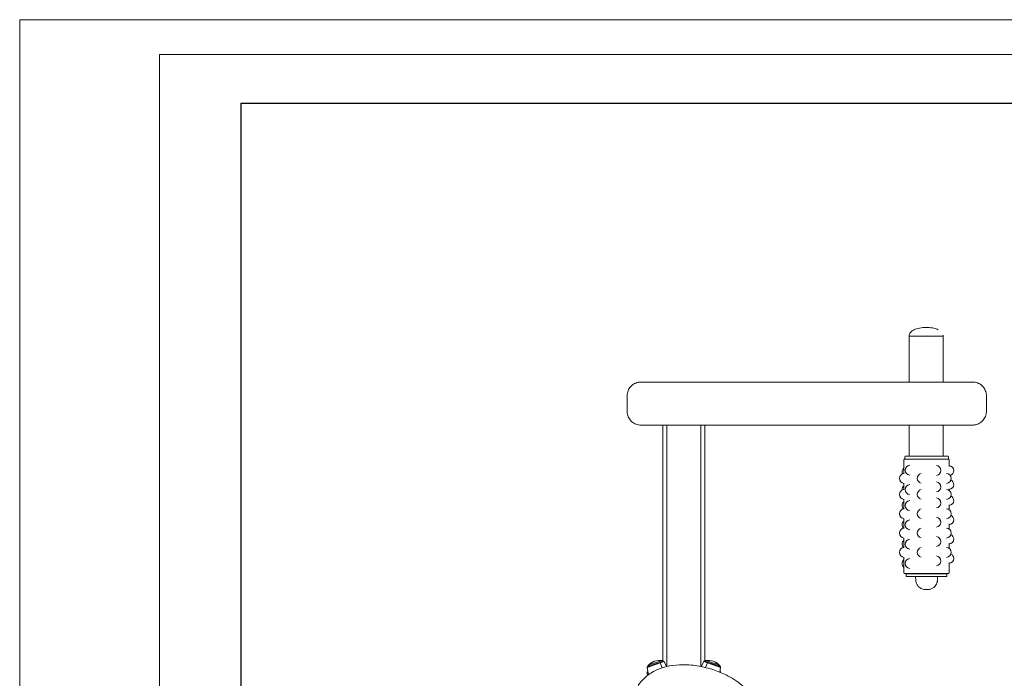
# Model space of a CAD drawing. Units: millimetres. Extents: x 710 to 6032, y 639 to 4403.
# Drawn here: x 710 to 2494, y 3209 to 4403 of the extents above; entities that cross this region are included whole.
import ezdxf

# ---------------------------------------------------------------- set-up
doc = ezdxf.new("R2010")
doc.units = ezdxf.units.MM
doc.layers.add('G-ANNO-TTLB', color=7, linetype='Continuous', lineweight=9)
doc.layers.add('G-ANNO-TTLB-THIN', color=7, linetype='Continuous', lineweight=9)

# ---------------------------------------------------------------- blocks, each defined once
blk = doc.blocks.new('A3 NGANG - A3 NGANG-450190-Superstructure')
at = {"layer": 'G-ANNO-TTLB-THIN'}
for p, q in [((2.5, 296), (2.5, -1)), ((422.5, 296), (2.5, 296)), ((22.5, 291), (22.5, 4.53)), ((417.5, 291), (22.5, 291))]:
    blk.add_line(p, q, dxfattribs=at)

msp = doc.modelspace()

# ---------------------------------------------------------------- linework, layer by layer
at = {"linetype": 'Continuous', "lineweight": 0}
for p, q in [((2321.3, 3829.2), (2321.3, 3746.2)), ((2383.3, 3829.2), (2383.3, 3746.2)), ((1835.5, 3746.2), (2436.4, 3746.2)), ((1835.5, 3668.2), (2436.4, 3668.2)), ((1875.3, 3668.2), (1875.3, 3506)), ((1882.3, 3230.6), (1882.3, 3668.2)), ((1944.3, 3230.5), (1944.3, 3668.2)), ((1951.3, 3506), (1951.3, 3668.2)), ((2321.3, 3668.2), (2321.3, 3611.8)), ((2383.3, 3668.2), (2383.3, 3611.8)), ((2311.9, 3580.4), (2311.9, 3605.2)), ((2312.9, 3606.2), (2392.9, 3606.2)), ((2313.8, 3606.5), (2313.8, 3610.8)), ((2392.5, 3606.5), (2313.8, 3606.5)), ((2314.8, 3611.8), (2391.5, 3611.8)), ((2321.3, 3606.5), (2321.3, 3606.2)), ((2383.3, 3606.5), (2383.3, 3606.2)), ((2392.5, 3606.5), (2392.5, 3610.8)), ((2393.9, 3593.2), (2393.9, 3605.2)), ((2311.9, 3551.4), (2311.9, 3562.5)), ((2393.9, 3549.6), (2393.9, 3552.9)), ((2311.9, 3516.4), (2311.9, 3533.5)), ((2393.9, 3514.6), (2393.9, 3523.9)), ((1875.3, 3506), (1875.3, 3240.1)), ((1951.3, 3506), (1951.3, 3240.1)), ((2311.9, 3481.4), (2311.9, 3498.5)), ((2393.9, 3479.6), (2393.9, 3488.9)), ((2311.9, 3446.4), (2311.9, 3463.5)), ((2393.9, 3444.6), (2393.9, 3453.9)), ((2311.9, 3400.1), (2311.9, 3428.5)), ((2393.9, 3400.1), (2393.9, 3418.9)), ((2392.9, 3399.1), (2312.9, 3399.1)), ((2389.9, 3398.8), (2316.3, 3398.8)), ((2316.3, 3394.6), (2316.3, 3398.8)), ((2388.9, 3393.6), (2317.3, 3393.6)), ((2333.2, 3399), (2333.2, 3398.8)), ((2333.2, 3393.6), (2333.3, 3387.9)), ((2372.6, 3399.1), (2372.6, 3398.8)), ((2372.7, 3393.6), (2372.7, 3388.2)), ((2389.9, 3394.6), (2389.9, 3398.8)), ((1846.7, 3228.9), (1870.4, 3237.1)), ((1870.4, 3237.1), (1846.7, 3228.9)), ((1846.7, 3228.9), (1849.1, 3215.6)), ((1875.5, 3240.2), (1847.7, 3230.6)), ((1869.2, 3238), (1847.7, 3230.6)), ((1850.4, 3233.4), (1848.3, 3232.7)), ((1848.3, 3232.7), (1850.4, 3233.4)), ((1850.4, 3233.4), (1873.8, 3241.4)), ((1873.8, 3241.4), (1850.4, 3233.4)), ((1875.5, 3240.2), (1869.2, 3238)), ((1877.4, 3239.4), (1870.4, 3237.1)), ((1870.4, 3237.1), (1877.4, 3239.4)), ((1874.2, 3228.4), (1870.4, 3237.1)), ((1870.4, 3237.1), (1874.2, 3228.4)), ((1877.4, 3239.4), (1882, 3230.6)), ((1949.2, 3239.4), (1944.5, 3230.5)), ((1949.2, 3239.4), (1956.2, 3237.1)), ((1956.2, 3237.1), (1949.2, 3239.4)), ((1951, 3240.2), (1957.4, 3238)), ((1951, 3240.2), (1978.9, 3230.6)), ((1952.5, 3228.7), (1956.2, 3237.1)), ((1956.2, 3237.1), (1952.5, 3228.7)), ((1976.2, 3233.4), (1952.8, 3241.4)), ((1952.8, 3241.4), (1976.2, 3233.4)), ((1979.9, 3228.9), (1956.2, 3237.1)), ((1956.2, 3237.1), (1979.9, 3228.9)), ((1957.4, 3238), (1978.9, 3230.6)), ((1976.2, 3233.4), (1978.3, 3232.7)), ((1978.3, 3232.7), (1976.2, 3233.4)), ((1979.9, 3228.9), (1978.4, 3220.4)), ((1846.7, 3219.6), (1848.3, 3220.2)), ((1848.3, 3220.2), (1846.7, 3219.6)), ((1846.7, 3219.6), (1847.6, 3214.5)), ((1848, 3221.4), (1847.7, 3221.3)), ((1848, 3221.4), (1847.7, 3221.3)), ((1978.5, 3221.4), (1978.9, 3221.3)), ((1978.5, 3221.4), (1978.9, 3221.3))]:
    msp.add_line(p, q, dxfattribs=at)
msp.add_lwpolyline([(1111.3, 4251.5), (5773.3, 4251.5), (5773.3, 1892.8), (1111.3, 1892.8)], close=True)
for centre, radius, start, end in [((2312.9, 3605.2), 1, 90, 180), ((2314.8, 3610.8), 1, 90, 180), ((2391.5, 3610.8), 1, 0, 90), ((2392.9, 3605.2), 1, 0, 90), ((2317.6, 3582.9), 9, 129.1138, 200.3604), ((2323.2, 3586.4), 9, 94.2846, 265.7154), ((2370, 3586), 9, 0, 84.784), ((2370, 3586), 9, 275.216, 0), ((2393.3, 3585.7), 9, 0, 86.5565), ((2393.3, 3585.7), 9, 284.5481, 0), ((2312.7, 3571.5), 9, 93.3039, 266.6961), ((2345.1, 3571.5), 9, 102.9206, 257.0794), ((2388.5, 3571.5), 9, 0, 87.9349), ((2388.5, 3571.5), 9, 272.0651, 0), ((2393.3, 3560.5), 9, 0, 65.8272), ((2312.7, 3542.4), 9, 93.3039, 266.6961), ((2317.6, 3551.3), 9, 129.1138, 185.3805), ((2323.2, 3551.3), 9, 94.2846, 265.7154), ((2345.1, 3542.4), 9, 102.9206, 257.0794), ((2370, 3556.1), 9, 0, 84.784), ((2370, 3556.1), 9, 275.216, 0), ((2388.5, 3542.4), 9, 0, 87.9349), ((2393.3, 3560.5), 9, 273.4435, 0), ((2370, 3527.1), 9, 0, 84.784), ((2388.5, 3542.4), 9, 272.0651, 0), ((2393.3, 3531.5), 9, 0, 65.8272), ((2312.7, 3507.4), 9, 93.3039, 266.6961), ((2317.6, 3522.3), 9, 129.1138, 221.9673), ((2323.2, 3522.3), 9, 94.2846, 265.7154), ((2345.1, 3507.4), 9, 102.9206, 257.0794), ((2370, 3527.1), 9, 275.216, 0), ((2388.5, 3507.4), 9, 0, 87.9349), ((2393.3, 3531.5), 9, 273.4435, 0), ((2370, 3492.1), 9, 0, 84.784), ((2388.5, 3507.4), 9, 272.0651, 0), ((2393.3, 3496.5), 9, 273.4435, 0), ((2393.3, 3496.5), 9, 0, 65.8272), ((2312.7, 3472.4), 9, 93.3039, 266.6961), ((2317.6, 3487.3), 9, 129.1138, 221.9673), ((2323.2, 3487.3), 9, 94.2846, 265.7154), ((2345.1, 3472.4), 9, 102.9206, 257.0794), ((2370, 3492.1), 9, 275.216, 0), ((2388.5, 3472.4), 9, 0, 87.9349), ((2323.2, 3452.3), 9, 94.2846, 265.7154), ((2370, 3457.1), 9, 0, 84.784), ((2388.5, 3472.4), 9, 272.0651, 0), ((2393.3, 3461.5), 9, 273.4435, 0), ((2393.3, 3461.5), 9, 0, 65.8272), ((2312.7, 3437.4), 9, 93.3039, 266.6961), ((2317.6, 3452.3), 9, 129.1138, 221.9673), ((2345.1, 3437.4), 9, 102.9206, 257.0794), ((2370, 3457.1), 9, 275.216, 0), ((2388.5, 3437.4), 9, 0, 87.9349), ((2323.2, 3417.3), 9, 94.2846, 265.7154), ((2370, 3422.1), 9, 0, 84.784), ((2388.5, 3437.4), 9, 272.0651, 0), ((2393.3, 3426.5), 9, 273.4435, 0), ((2393.3, 3426.5), 9, 0, 65.8272), ((2317.6, 3417.3), 9, 129.1138, 230.8862), ((2370, 3422.1), 9, 275.216, 0), ((2312.9, 3400.1), 1, 180, 270), ((2317.3, 3394.6), 1, 180, 270), ((2388.9, 3394.6), 1, 270, 0), ((2392.9, 3400.1), 1, 270, 0), ((1848.2, 3229.2), 1.5, 108.9414, 190.0608), ((1849, 3232), 1, 134.9307, 262.5536), ((1870, 3211), 30.7, 108.9414, 134.9307), ((1870, 3211), 30.7, 82.9522, 108.9414), ((1873.6, 3240.5), 1, 315.3292, 82.9522), ((1876, 3238.7), 1.5, 27.8221, 108.9414), ((1950.6, 3238.7), 1.5, 71.0586, 152.1779), ((1953, 3240.5), 1, 97.0478, 224.6708), ((1956.6, 3211), 30.7, 71.0586, 97.0478), ((1956.6, 3211), 30.7, 45.0693, 71.0586), ((1977.5, 3232), 1, 277.4464, 45.0693), ((1978.4, 3229.2), 1.5, 349.9392, 71.0586), ((1848.2, 3219.9), 1.5, 108.9414, 190.0608), ((1978.4, 3219.9), 1.5, 355.0669, 71.0586)]:
    msp.add_arc(centre, radius, start, end, dxfattribs=at)
for centre, major_axis, ratio, start_param, end_param in [((2352.3, 3829.2), (-31, 0), 0, -0.560069, 0), ((2352.3, 3829.2), (-31, 0), 0, -0.588034, -0.581112), ((2352.3, 3829.2), (-31, 0), 0, -2.283134, -0.616153), ((2352.3, 3829.2), (-31, 0), 0, -2.371344, -2.284893), ((2352.3, 3829.2), (-31, 0), 0, -2.525455, -2.375627), ((2352.3, 3829.2), (31, 0), 0, 0, 0.560051), ((2352.9, 3399.1), (-19.7, -0.1), 0.00342, -1.081407, 0), ((1851, 3232.7), (0.325, -0.946), 0.837968, -2.687995, -0.460554), ((1870, 3211), (-10, 29), 0.837968, 0, 0.453598), ((1869.7, 3236.6), (-0.49, 1.42), 0.545719, -1.4158, 0), ((1956.9, 3236.6), (0.49, 1.42), 0.545719, 0, 1.4158), ((1956.6, 3211), (10, 29), 0.837968, -0.453598, 0), ((1975.6, 3232.7), (0.325, 0.946), 0.837968, -2.681039, -0.453598)]:
    msp.add_ellipse(centre, major_axis=major_axis, ratio=ratio, start_param=start_param, end_param=end_param, dxfattribs=at)
at = {"linetype": 'Continuous', "lineweight": 0, "extrusion": (0, 0, -1)}
for centre, major_axis, ratio, start_param, end_param in [((2461.4, 3707.2), (0, -14), 0, -3.141592649089618, 3.141592658089968), ((1851, 3232.7), (-0.325, 0.946), 0.837968, -2.681039, -0.453598), ((1870, 3211), (-10, 29), 0.837968, -0.453598, 0), ((1869.7, 3236.6), (-0.49, 1.42), 0.545719, 0, 1.4158), ((1956.9, 3236.6), (0.49, 1.42), 0.545719, -1.4158, 0), ((1956.6, 3211), (10, 29), 0.837968, 0, 0.453598), ((1975.6, 3232.7), (-0.325, -0.946), 0.837968, -2.687995, -0.460554)]:
    msp.add_ellipse(centre, major_axis=major_axis, ratio=ratio, start_param=start_param, end_param=end_param, dxfattribs=at)
at = {"linetype": 'Continuous', "lineweight": 0}
for points, knots in [([(2321.3, 3829.2), (2321.3, 3830), (2321.4, 3830.7), (2321.7, 3832.5), (2322.1, 3833.5), (2322.9, 3835), (2323.3, 3835.5), (2323.7, 3836)], [0, 0, 0, 0, 2.281999, 2.281999, 5.476848, 5.476848, 7.306882, 7.306882, 7.306882, 7.306882]), ([(2323.7, 3836), (2324.5, 3837), (2325.5, 3837.9), (2328.4, 3840), (2330.4, 3841), (2335.7, 3843), (2339.3, 3843.9), (2347, 3845), (2351, 3845.1), (2358.9, 3844.9), (2362.8, 3844.4), (2369.2, 3842.9), (2371.8, 3842.1), (2374.1, 3841)], [-23.662026, -23.662026, -23.662026, -23.662026, -19.704378, -19.704378, -14.154253, -14.154253, -6.34228, -6.34228, 1.469693, 1.469693, 9.281666, 9.281666, 15.397839, 15.397839, 15.397839, 15.397839]), ([(2321.6, 3829.2), (2321.4, 3829.2), (2321.3, 3829.2), (2321.4, 3829.2), (2321.4, 3829.2), (2321.4, 3829.2), (2321.4, 3829.2)], [-0.1329845, -0.1329845, -0.1329845, -0.1329845, 0.0462013, 0.0462013, 0.0462013, 0.0658937, 0.0658937, 0.0658937, 0.0658937]), ([(2322.7, 3829.2), (2322.5, 3829.2), (2322.3, 3829.2), (2322.1, 3829.2), (2322.1, 3829.2), (2322.1, 3829.2), (2322.1, 3829.2)], [-0.29635401, -0.29635401, -0.29635401, -0.29635401, -0.22747562, -0.22747562, -0.22747562, -0.22612828, -0.22612828, -0.22612828, -0.22612828]), ([(2327, 3829.2), (2326.7, 3829.2), (2326.3, 3829.2), (2326, 3829.2), (2325.3, 3829.2), (2324.6, 3829.2), (2324.1, 3829.2)], [-0.6161599, -0.6161599, -0.6161599, -0.6161599, -0.555849, -0.555849, -0.555849, -0.4222352, -0.4222352, -0.4222352, -0.4222352]), ([(2339.6, 3829.2), (2339, 3829.2), (2338.3, 3829.2), (2337.6, 3829.2), (2335.7, 3829.2), (2333.9, 3829.2), (2332.2, 3829.2), (2331.4, 3829.2), (2330.7, 3829.2), (2330, 3829.2)], [-1.1485981, -1.1485981, -1.1485981, -1.1485981, -1.0762913, -1.0762913, -1.0762913, -0.8643252, -0.8643252, -0.8643252, -0.765987, -0.765987, -0.765987, -0.765987]), ([(2353.6, 3829.2), (2353.7, 3829.2), (2353.8, 3829.2), (2353.9, 3829.2), (2356, 3829.2), (2358.2, 3829.2), (2360.2, 3829.2), (2361.9, 3829.2), (2363.4, 3829.2), (2365, 3829.2), (2366.5, 3829.2), (2368, 3829.2), (2369.4, 3829.2), (2372.2, 3829.2), (2374.6, 3829.2), (2376.7, 3829.2), (2377.3, 3829.2), (2377.8, 3829.2), (2378.3, 3829.2)], [1.6114353, 1.6114353, 1.6114353, 1.6114353, 1.6208396, 1.6208396, 1.6208396, 1.8283089, 1.8283089, 1.8283089, 1.9910796, 1.9910796, 1.9910796, 2.1534006, 2.1534006, 2.1534006, 2.4738314, 2.4738314, 2.4738314, 2.5644536, 2.5644536, 2.5644536, 2.5644536]), ([(2361.4, 3829.2), (2361.2, 3829.2), (2360.9, 3829.2), (2360.7, 3829.2), (2360.2, 3829.2), (2359.8, 3829.2), (2359.3, 3829.2)], [-1.86713674, -1.86713674, -1.86713674, -1.86713674, -1.84324561, -1.84324561, -1.84324561, -1.79686376, -1.79686376, -1.79686376, -1.79686376]), ([(2372.6, 3829.2), (2371, 3829.2), (2369.3, 3829.2), (2367.5, 3829.2), (2366.7, 3829.2), (2365.9, 3829.2), (2365, 3829.2)], [-2.2848964, -2.2848964, -2.2848964, -2.2848964, -2.0804744, -2.0804744, -2.0804744, -1.9930202, -1.9930202, -1.9930202, -1.9930202]), ([(2383.2, 3830.9), (2383.3, 3830.8), (2383.3, 3830.7), (2383.3, 3830.4), (2383.3, 3830.3), (2383.3, 3830.1), (2383.3, 3830), (2383.3, 3829.8), (2383.3, 3829.7), (2383.3, 3829.4), (2383.3, 3829.3), (2383.3, 3829.2)], [29.068792, 29.068792, 29.068792, 29.068792, 29.409799, 29.409799, 29.750807, 29.750807, 30.091814, 30.091814, 30.432821, 30.432821, 30.773786, 30.773786, 30.773786, 30.773786]), ([(1835.5, 3668.2), (1834, 3668.2), (1832.5, 3668.3), (1829.6, 3668.8), (1828.1, 3669.2), (1825.3, 3670.3), (1824, 3670.9), (1821.4, 3672.5), (1820.2, 3673.3), (1818, 3675.3), (1816.9, 3676.4), (1815.1, 3678.7), (1814.2, 3680), (1812.8, 3682.6), (1812.2, 3684), (1811.3, 3686.8), (1811, 3688.3), (1810.6, 3690.5), (1810.6, 3691.2), (1810.5, 3692.3), (1810.5, 3692.7), (1810.5, 3693.1), (1810.5, 3693.1), (1810.5, 3693.1), (1810.5, 3693.1), (1810.5, 3693.1), (1810.5, 3693.1), (1810.5, 3693.1), (1810.5, 3693.1), (1810.5, 3693.1), (1810.5, 3693.1), (1810.5, 3693.2), (1810.5, 3693.2), (1810.5, 3693.2), (1810.5, 3693.2), (1810.5, 3693.2), (1810.5, 3693.2), (1810.5, 3693.2), (1810.5, 3693.2), (1810.5, 3693.2), (1810.5, 3693.3), (1810.5, 3693.7), (1810.5, 3694.1), (1810.5, 3695.1), (1810.5, 3695.7), (1810.5, 3697.1), (1810.5, 3697.9), (1810.5, 3699.7), (1810.5, 3700.7), (1810.5, 3702.8), (1810.5, 3703.9), (1810.5, 3706.1), (1810.5, 3707.2), (1810.5, 3709.4), (1810.5, 3710.5), (1810.5, 3712.6), (1810.5, 3713.7), (1810.5, 3715.6), (1810.5, 3716.4), (1810.5, 3718), (1810.5, 3718.7), (1810.5, 3719.8), (1810.5, 3720.3), (1810.5, 3720.9), (1810.5, 3721.1), (1810.5, 3721.1), (1810.5, 3721.2), (1810.5, 3721.2), (1810.5, 3721.2), (1810.5, 3721.2), (1810.5, 3721.2), (1810.5, 3721.2), (1810.5, 3721.2), (1810.5, 3721.2), (1810.5, 3721.2), (1810.5, 3721.2), (1810.5, 3721.2), (1810.5, 3721.2), (1810.5, 3721.2), (1810.5, 3721.2), (1810.5, 3721.2), (1810.5, 3721.3), (1810.5, 3721.3), (1810.5, 3721.5), (1810.5, 3721.6), (1810.5, 3722.1), (1810.5, 3722.5), (1810.6, 3723.9), (1810.8, 3725), (1811.3, 3727.5), (1811.7, 3729), (1812.8, 3731.8), (1813.5, 3733.1), (1815.1, 3735.6), (1816, 3736.8), (1818, 3739), (1819.1, 3740.1), (1821.5, 3741.9), (1822.7, 3742.7), (1825.4, 3744.1), (1826.8, 3744.6), (1829.6, 3745.5), (1831.1, 3745.8), (1833.5, 3746.1), (1834.5, 3746.2), (1835.5, 3746.2)], [0, 0, 0, 0, 4.48575, 4.48575, 8.959314, 8.959314, 13.432944, 13.432944, 17.906574, 17.906574, 22.380203, 22.380203, 26.853833, 26.853833, 31.327462, 31.327462, 35.801092, 35.801092, 38.031155, 38.031155, 39.147606, 39.147606, 39.199941, 39.199941, 39.206931, 39.206931, 39.21043, 39.21043, 39.21395, 39.21395, 39.217493, 39.217493, 39.224635, 39.224635, 39.28115, 39.28115, 39.504533, 39.504533, 40.174868, 40.174868, 42.19054, 42.19054, 45.550242, 45.550242, 48.898806, 48.898806, 52.247451, 52.247451, 55.596093, 55.596093, 58.944733, 58.944733, 62.293373, 62.293373, 65.642013, 65.642013, 68.990653, 68.990653, 72.339293, 72.339293, 75.687934, 75.687934, 79.036577, 79.036577, 82.385227, 82.385227, 82.800933, 82.800933, 82.956808, 82.956808, 83.073722, 83.073722, 83.080721, 83.080721, 83.084229, 83.084229, 83.087766, 83.087766, 83.091299, 83.091299, 83.105615, 83.105615, 83.329604, 83.329604, 83.690986, 83.690986, 84.77536, 84.77536, 88.034647, 88.034647, 92.513971, 92.513971, 96.987569, 96.987569, 101.461199, 101.461199, 105.934829, 105.934829, 110.408458, 110.408458, 114.882088, 114.882088, 119.355717, 119.355717, 122.304595, 122.304595, 122.304595, 122.304595]), ([(2436.4, 3746.2), (2437.9, 3746.2), (2439.4, 3746), (2442.3, 3745.5), (2443.8, 3745.1), (2446.6, 3744), (2447.9, 3743.4), (2450.5, 3741.9), (2451.7, 3741), (2454, 3739), (2455, 3737.9), (2456.9, 3735.6), (2457.7, 3734.3), (2459.1, 3731.7), (2459.7, 3730.3), (2460.6, 3727.5), (2461, 3726), (2461.3, 3723.8), (2461.3, 3723.1), (2461.4, 3722), (2461.4, 3721.6), (2461.4, 3721.2), (2461.4, 3721.2), (2461.4, 3721.2), (2461.4, 3721.2), (2461.4, 3721.2), (2461.4, 3721.2), (2461.4, 3721.2), (2461.4, 3721.2), (2461.4, 3721.2), (2461.4, 3721.2), (2461.4, 3721.2), (2461.4, 3721.2), (2461.4, 3721.2), (2461.4, 3721.2), (2461.4, 3721.2), (2461.4, 3721.2), (2461.4, 3721.1), (2461.4, 3721.1), (2461.4, 3721.1), (2461.4, 3721), (2461.4, 3720.6), (2461.4, 3720.2), (2461.4, 3719.2), (2461.4, 3718.6), (2461.4, 3717.2), (2461.4, 3716.4), (2461.4, 3714.6), (2461.4, 3713.6), (2461.4, 3711.5), (2461.4, 3710.5), (2461.4, 3708.3), (2461.4, 3707.1), (2461.4, 3704.9), (2461.4, 3703.8), (2461.4, 3701.7), (2461.4, 3700.6), (2461.4, 3698.8), (2461.4, 3697.9), (2461.4, 3696.3), (2461.4, 3695.6), (2461.4, 3694.5), (2461.4, 3694.1), (2461.4, 3693.4), (2461.4, 3693.2), (2461.4, 3693.2), (2461.4, 3693.2), (2461.4, 3693.2), (2461.4, 3693.2), (2461.4, 3693.2), (2461.4, 3693.2), (2461.4, 3693.1), (2461.4, 3693.1), (2461.4, 3693.1), (2461.4, 3693.1), (2461.4, 3693.1), (2461.4, 3693.1), (2461.4, 3693.1), (2461.4, 3693.1), (2461.4, 3693.1), (2461.4, 3693.1), (2461.4, 3693.1), (2461.4, 3693), (2461.4, 3692.8), (2461.4, 3692.7), (2461.4, 3692.2), (2461.4, 3691.8), (2461.3, 3690.4), (2461.1, 3689.3), (2460.6, 3686.8), (2460.2, 3685.3), (2459.1, 3682.5), (2458.4, 3681.2), (2456.8, 3678.7), (2455.9, 3677.5), (2453.9, 3675.3), (2452.8, 3674.2), (2450.5, 3672.4), (2449.2, 3671.6), (2446.5, 3670.3), (2445.2, 3669.7), (2442.3, 3668.8), (2440.8, 3668.5), (2438.4, 3668.2), (2437.4, 3668.2), (2436.4, 3668.2)], [0, 0, 0, 0, 4.48575, 4.48575, 8.959314, 8.959314, 13.432944, 13.432944, 17.906574, 17.906574, 22.380203, 22.380203, 26.853833, 26.853833, 31.327462, 31.327462, 35.801092, 35.801092, 38.031155, 38.031155, 39.147606, 39.147606, 39.199941, 39.199941, 39.206931, 39.206931, 39.21043, 39.21043, 39.21395, 39.21395, 39.217493, 39.217493, 39.224635, 39.224635, 39.28115, 39.28115, 39.504533, 39.504533, 40.174868, 40.174868, 42.19054, 42.19054, 45.550242, 45.550242, 48.898806, 48.898806, 52.247451, 52.247451, 55.596093, 55.596093, 58.944733, 58.944733, 62.293373, 62.293373, 65.642013, 65.642013, 68.990653, 68.990653, 72.339293, 72.339293, 75.687934, 75.687934, 79.036577, 79.036577, 82.385227, 82.385227, 82.800933, 82.800933, 82.956808, 82.956808, 83.073722, 83.073722, 83.080721, 83.080721, 83.084229, 83.084229, 83.087766, 83.087766, 83.091299, 83.091299, 83.105615, 83.105615, 83.329604, 83.329604, 83.690986, 83.690986, 84.77536, 84.77536, 88.034647, 88.034647, 92.513971, 92.513971, 96.987569, 96.987569, 101.461199, 101.461199, 105.934829, 105.934829, 110.408458, 110.408458, 114.882088, 114.882088, 119.355717, 119.355717, 122.304595, 122.304595, 122.304595, 122.304595]), ([(2333.3, 3387.9), (2333.3, 3386), (2333.6, 3384.1), (2334.7, 3380.6), (2335.6, 3379.1), (2337.5, 3376.3), (2338.5, 3375.2), (2340.9, 3373.2), (2342, 3372.6), (2344.6, 3371.2), (2345.5, 3371), (2348, 3370.2), (2348.4, 3370.3), (2349.8, 3370.1), (2350, 3370.1), (2350.6, 3370), (2350.7, 3370), (2350.9, 3370), (2351, 3370), (2351.1, 3370), (2351.1, 3370), (2351.2, 3370), (2351.3, 3370), (2351.4, 3370), (2351.4, 3370), (2351.5, 3370), (2351.5, 3370), (2351.5, 3370), (2351.6, 3370), (2351.6, 3370), (2351.7, 3370), (2351.7, 3370), (2351.8, 3370), (2351.9, 3370), (2351.9, 3370), (2352, 3370), (2352.1, 3370), (2352.2, 3370), (2352.2, 3370), (2352.3, 3370), (2352.4, 3370), (2352.5, 3370), (2352.5, 3370), (2352.6, 3370), (2352.7, 3370), (2352.8, 3370), (2352.8, 3370), (2352.9, 3370), (2353, 3370), (2353.1, 3370), (2353.1, 3370), (2353.2, 3370), (2353.3, 3370), (2353.4, 3370), (2353.4, 3370), (2353.5, 3370), (2353.5, 3370), (2353.6, 3370.1), (2353.7, 3370.1), (2353.8, 3370.1), (2353.8, 3370.1), (2353.9, 3370.1), (2354, 3370.1), (2354.1, 3370.1), (2354.1, 3370.1), (2354.2, 3370.1), (2354.2, 3370.1), (2354.3, 3370.1), (2354.3, 3370.1), (2354.4, 3370.1), (2354.5, 3370.1), (2354.5, 3370.1), (2354.6, 3370.1), (2354.7, 3370.1), (2354.7, 3370.1), (2354.8, 3370.1), (2354.8, 3370.1), (2354.9, 3370.1), (2354.9, 3370.1), (2355, 3370.1), (2355, 3370.1), (2355.1, 3370.1), (2355.1, 3370.1), (2355.2, 3370.1), (2355.3, 3370.1), (2355.5, 3370.1), (2355.6, 3370.1), (2356, 3370.1), (2356.2, 3370.1), (2357.2, 3370.2), (2357.5, 3370.2), (2359.4, 3370.7), (2360.2, 3370.8), (2363.1, 3372.1), (2364.3, 3372.7), (2366.7, 3374.6), (2367.6, 3375.4), (2369.1, 3377.2), (2369.8, 3378.1), (2370.6, 3379.7), (2370.9, 3380.1), (2371.3, 3381.2), (2371.6, 3381.7), (2371.9, 3382.8), (2372.1, 3383.3), (2372.3, 3384.4), (2372.4, 3385), (2372.7, 3386.4), (2372.7, 3387.3), (2372.7, 3388.2)], [1.570796, 1.570796, 1.570796, 1.570796, 1.571891, 1.571891, 1.573098, 1.573098, 1.574687, 1.574687, 1.577199, 1.577199, 1.582128, 1.582128, 1.595229, 1.595229, 1.622892, 1.622892, 1.674099, 1.674099, 1.739709, 1.739709, 1.81189, 1.81189, 1.954533, 1.954533, 2.031091, 2.031091, 2.109441, 2.109441, 2.188909, 2.188909, 2.268693, 2.268693, 2.366883, 2.366883, 2.467187, 2.467187, 2.567967, 2.567967, 2.667387, 2.667387, 2.751641, 2.751641, 2.837137, 2.837137, 2.92273, 2.92273, 3.007248, 3.007248, 3.0897, 3.0897, 3.173237, 3.173237, 3.256766, 3.256766, 3.339194, 3.339194, 3.42196, 3.42196, 3.505705, 3.505705, 3.589335, 3.589335, 3.671786, 3.671786, 3.75742, 3.75742, 3.843837, 3.843837, 3.92989, 3.92989, 4.014548, 4.014548, 4.117137, 4.117137, 4.218943, 4.218943, 4.318263, 4.318263, 4.413264, 4.413264, 4.488045, 4.488045, 4.546964, 4.546964, 4.617636, 4.617636, 4.651897, 4.651897, 4.682143, 4.682143, 4.697266, 4.697266, 4.704828, 4.704828, 4.708049, 4.708049, 4.709477, 4.709477, 4.710421, 4.710421, 4.710823, 4.710823, 4.711198, 4.711198, 4.711549, 4.711549, 4.711878, 4.711878, 4.712389, 4.712389, 4.712389, 4.712389]), ([(2042.3, 3067.6), (2045.9, 3088.3), (2048.6, 3106.9), (2048.6, 3137.7), (2048.1, 3146.7), (2043.3, 3164), (2039.6, 3171.8), (2030.4, 3185.3), (2024.7, 3191.3), (2009.7, 3204.3), (1999.9, 3210.3), (1974.2, 3223), (1957.9, 3228.1), (1931.4, 3232.9), (1921.6, 3233.8), (1903.6, 3233.8), (1895.5, 3233.2), (1881.1, 3230.5), (1875, 3228.9), (1859.7, 3223), (1850.2, 3217.4), (1837.9, 3205.7), (1833.9, 3200.9), (1830.5, 3195.9)], [0, 0, 0, 0, 29.344192, 29.344192, 40.352448, 40.352448, 49.128677, 49.128677, 58.865142, 58.865142, 73.634112, 73.634112, 96.553709, 96.553709, 109.568334, 109.568334, 119.969166, 119.969166, 127.680151, 127.680151, 139.303846, 139.303846, 146.720958, 146.720958, 146.720958, 146.720958])]:
    msp.add_open_spline(points, degree=3, knots=knots, dxfattribs=at)

# ---------------------------------------------------------------- block references
at = {"layer": 'G-ANNO-TTLB', "xscale": 12.672, "yscale": 12.672, "zscale": 12.672}
msp.add_blockref('A3 NGANG - A3 NGANG-450190-Superstructure', (678.3, 651.9), dxfattribs=at)

doc.saveas('drawing.dxf')
